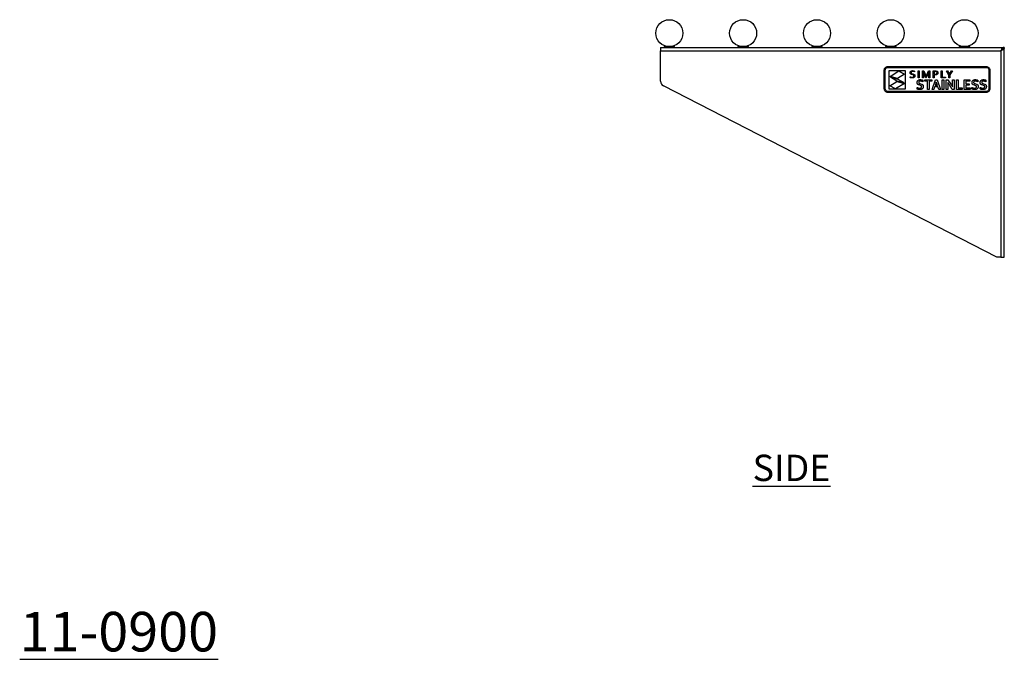
# Model space of a CAD drawing. Units: millimetres. Extents: x 447 to 2520, y -531 to 1164.
# Drawn here: x 1586 to 2520, y -531 to 76 of the extents above; entities that cross this region are included whole.
import ezdxf

# ---------------------------------------------------------------- set-up
doc = ezdxf.new("R2010")
doc.units = ezdxf.units.MM
doc.layers.add('01-6-0600-SHELF', color=7, linetype='Continuous')
doc.styles.add('Meassure', font='arial.ttf')

msp = doc.modelspace()

# ---------------------------------------------------------------- linework, layer by layer
at = {"color": 7, "linetype": 'Continuous', "lineweight": 25}
for p, q in [((2193.84, 49.49), (2518.54, 49.49)), ((2193.84, 49.49), (2193.84, 46.29)), ((2197.14, 50.49), (2197.14, 49.49)), ((2200.54, 50.49), (2197.14, 50.49)), ((2198.69, 50.86), (2198.69, 50.49)), ((2207.14, 50.49), (2203.74, 50.49)), ((2205.59, 50.49), (2205.59, 50.86)), ((2207.14, 49.49), (2207.14, 50.49)), ((2267.14, 50.49), (2267.14, 49.49)), ((2270.54, 50.49), (2267.14, 50.49)), ((2268.69, 50.86), (2268.69, 50.49)), ((2277.14, 50.49), (2273.74, 50.49)), ((2275.59, 50.49), (2275.59, 50.86)), ((2277.14, 49.49), (2277.14, 50.49)), ((2337.14, 50.49), (2337.14, 49.49)), ((2340.54, 50.49), (2337.14, 50.49)), ((2338.69, 50.86), (2338.69, 50.49)), ((2347.14, 50.49), (2343.74, 50.49)), ((2345.59, 50.49), (2345.59, 50.86)), ((2347.14, 49.49), (2347.14, 50.49)), ((2407.14, 50.49), (2407.14, 49.49)), ((2410.54, 50.49), (2407.14, 50.49)), ((2408.69, 50.86), (2408.69, 50.49)), ((2417.14, 50.49), (2413.74, 50.49)), ((2415.59, 50.49), (2415.59, 50.86)), ((2417.14, 49.49), (2417.14, 50.49)), ((2477.14, 50.49), (2477.14, 49.49)), ((2480.54, 50.49), (2477.14, 50.49)), ((2478.69, 50.86), (2478.69, 50.49)), ((2487.14, 50.49), (2483.74, 50.49)), ((2485.59, 50.49), (2485.59, 50.86)), ((2487.14, 49.49), (2487.14, 50.49)), ((2518.54, 49.49), (2518.54, 48.95)), ((2519.84, 49.49), (2518.64, 49.49)), ((2519.84, -149.31), (2519.84, 49.49)), ((2193.84, 17.54), (2193.84, 46.29)), ((2193.84, 46.29), (2516.64, 46.29)), ((2516.64, 46.29), (2516.64, -149.31)), ((2406.05, 28.28), (2406.11, 28.95)), ((2406.05, 10.27), (2406.05, 28.28)), ((2406.11, 28.95), (2406.31, 29.57)), ((2406.31, 29.57), (2406.61, 30.13)), ((2406.61, 30.13), (2407.02, 30.62)), ((2406.98, 28.28), (2407.03, 28.76)), ((2406.98, 10.27), (2406.98, 28.28)), ((2407.02, 30.62), (2407.51, 31.03)), ((2407.03, 28.76), (2407.17, 29.2)), ((2407.17, 29.2), (2407.39, 29.61)), ((2407.39, 29.61), (2407.68, 29.96)), ((2407.51, 31.03), (2408.07, 31.33)), ((2407.68, 29.96), (2408.03, 30.25)), ((2408.03, 30.25), (2408.44, 30.47)), ((2408.07, 31.33), (2408.69, 31.53)), ((2408.44, 30.47), (2408.88, 30.61)), ((2408.69, 31.53), (2409.36, 31.59)), ((2408.88, 30.61), (2409.36, 30.66)), ((2409.36, 31.59), (2502.73, 31.59)), ((2409.36, 30.66), (2502.73, 30.66)), ((2502.73, 31.59), (2503.4, 31.53)), ((2502.73, 30.66), (2503.21, 30.61)), ((2503.21, 30.61), (2503.66, 30.47)), ((2503.4, 31.53), (2504.02, 31.33)), ((2503.66, 30.47), (2504.06, 30.25)), ((2504.02, 31.33), (2504.58, 31.03)), ((2504.06, 30.25), (2504.41, 29.96)), ((2504.41, 29.96), (2504.7, 29.61)), ((2504.58, 31.03), (2505.07, 30.62)), ((2504.7, 29.61), (2504.92, 29.2)), ((2504.92, 29.2), (2505.06, 28.76)), ((2505.06, 28.76), (2505.11, 28.28)), ((2505.07, 30.62), (2505.48, 30.13)), ((2505.11, 28.28), (2505.11, 10.27)), ((2505.48, 30.13), (2505.78, 29.57)), ((2505.78, 29.57), (2505.98, 28.95)), ((2505.98, 28.95), (2506.05, 28.28)), ((2506.05, 28.28), (2506.05, 10.27)), ((2410.55, 9.97), (2410.55, 27.75)), ((2410.55, 27.75), (2425.68, 27.75)), ((2411.51, 22.12), (2419.92, 27.32)), ((2418.63, 20.1), (2411.51, 22.12)), ((2417.91, 17.64), (2412, 21.41)), ((2412, 21.41), (2418.71, 19.63)), ((2425.28, 24.34), (2418.63, 20.1)), ((2418.71, 19.63), (2424.63, 16.25)), ((2419.92, 27.32), (2425.28, 24.34)), ((2425.68, 27.75), (2425.68, 9.97)), ((2430.59, 21.08), (2430.59, 21.82)), ((2430.59, 21.82), (2431, 21.66)), ((2430.91, 20.94), (2430.59, 21.08)), ((2430.6, 25.67), (2430.61, 25.92)), ((2430.61, 25.44), (2430.6, 25.67)), ((2430.61, 25.92), (2430.64, 26.14)), ((2430.64, 25.23), (2430.61, 25.44)), ((2430.64, 26.14), (2430.7, 26.35)), ((2430.7, 25.04), (2430.64, 25.23)), ((2430.7, 26.35), (2430.78, 26.55)), ((2430.78, 24.87), (2430.7, 25.04)), ((2430.78, 26.55), (2430.89, 26.72)), ((2430.87, 24.72), (2430.78, 24.87)), ((2430.98, 24.58), (2430.87, 24.72)), ((2430.89, 26.72), (2431.01, 26.88)), ((2431.36, 20.82), (2430.91, 20.94)), ((2431.11, 24.46), (2430.98, 24.58)), ((2431, 21.66), (2431.47, 21.54)), ((2431.01, 26.88), (2431.14, 27.02)), ((2431.25, 24.35), (2431.11, 24.46)), ((2431.14, 27.02), (2431.29, 27.15)), ((2431.92, 24.04), (2431.25, 24.35)), ((2431.29, 27.15), (2431.46, 27.26)), ((2431.88, 20.73), (2431.36, 20.82)), ((2431.46, 27.26), (2431.64, 27.36)), ((2431.55, 26.21), (2431.46, 25.73)), ((2431.46, 25.73), (2431.47, 25.59)), ((2431.47, 25.59), (2431.49, 25.46)), ((2431.47, 21.54), (2431.95, 21.45)), ((2431.49, 25.46), (2431.53, 25.35)), ((2431.53, 25.35), (2431.58, 25.25)), ((2431.83, 26.58), (2431.55, 26.21)), ((2431.58, 25.25), (2431.9, 24.93)), ((2431.64, 27.36), (2431.83, 27.44)), ((2431.83, 27.44), (2432.03, 27.51)), ((2432.3, 26.81), (2431.83, 26.58)), ((2432.42, 20.7), (2431.88, 20.73)), ((2431.9, 24.93), (2432.37, 24.72)), ((2432.68, 23.84), (2431.92, 24.04)), ((2431.95, 21.45), (2432.42, 21.42)), ((2432.03, 27.51), (2432.24, 27.56)), ((2432.24, 27.56), (2432.46, 27.59)), ((2432.96, 26.9), (2432.3, 26.81)), ((2432.37, 24.72), (2432.93, 24.57)), ((2432.42, 21.42), (2433.09, 21.48)), ((2432.69, 20.71), (2432.42, 20.7)), ((2432.46, 27.59), (2432.69, 27.61)), ((2433.24, 23.69), (2432.68, 23.84)), ((2432.69, 27.61), (2432.92, 27.62)), ((2432.96, 20.73), (2432.69, 20.71)), ((2432.92, 27.62), (2433.92, 27.52)), ((2432.93, 24.57), (2433.7, 24.36)), ((2433.91, 26.78), (2432.96, 26.9)), ((2433.22, 20.77), (2432.96, 20.73)), ((2433.09, 21.48), (2433.65, 21.68)), ((2433.46, 20.82), (2433.22, 20.77)), ((2433.72, 23.48), (2433.24, 23.69)), ((2433.69, 20.88), (2433.46, 20.82)), ((2433.65, 21.68), (2433.76, 21.76)), ((2433.91, 20.97), (2433.69, 20.88)), ((2433.7, 24.36), (2434.37, 24.05)), ((2434.05, 23.16), (2433.72, 23.48)), ((2433.76, 21.76), (2433.86, 21.85)), ((2433.86, 21.85), (2433.95, 21.95)), ((2434.77, 26.5), (2433.91, 26.78)), ((2434.1, 21.06), (2433.91, 20.97)), ((2433.92, 27.52), (2434.77, 27.25)), ((2433.95, 21.95), (2434.03, 22.06)), ((2434.03, 22.06), (2434.09, 22.19)), ((2434.1, 23.06), (2434.05, 23.16)), ((2434.09, 22.19), (2434.13, 22.34)), ((2434.14, 22.94), (2434.1, 23.06)), ((2434.29, 21.18), (2434.1, 21.06)), ((2434.13, 22.34), (2434.16, 22.5)), ((2434.16, 22.81), (2434.14, 22.94)), ((2434.17, 22.67), (2434.16, 22.81)), ((2434.16, 22.5), (2434.17, 22.67)), ((2434.45, 21.31), (2434.29, 21.18)), ((2434.37, 24.05), (2434.51, 23.94)), ((2434.6, 21.45), (2434.45, 21.31)), ((2434.51, 23.94), (2434.64, 23.82)), ((2434.73, 21.61), (2434.6, 21.45)), ((2434.64, 23.82), (2434.75, 23.68)), ((2434.84, 21.79), (2434.73, 21.61)), ((2434.75, 23.68), (2434.85, 23.52)), ((2434.77, 27.25), (2434.77, 26.5)), ((2434.92, 21.99), (2434.84, 21.79)), ((2434.85, 23.52), (2434.93, 23.35)), ((2434.98, 22.21), (2434.92, 21.99)), ((2434.93, 23.35), (2434.99, 23.15)), ((2435.02, 22.44), (2434.98, 22.21)), ((2434.99, 23.15), (2435.02, 22.93)), ((2435.02, 22.93), (2435.03, 22.69)), ((2435.03, 22.69), (2435.02, 22.44)), ((2438.13, 20.82), (2438.13, 27.49)), ((2438.13, 27.49), (2438.95, 27.49)), ((2438.95, 20.82), (2438.13, 20.82)), ((2438.22, 18.55), (2438.45, 18.69)), ((2438.45, 18.69), (2438.69, 18.81)), ((2438.69, 18.81), (2438.95, 18.9)), ((2438.95, 27.49), (2438.95, 20.82)), ((2438.95, 18.9), (2439.22, 18.98)), ((2439.22, 18.98), (2439.52, 19.03)), ((2439.52, 19.03), (2439.82, 19.07)), ((2439.82, 19.07), (2440.15, 19.08)), ((2440.15, 19.08), (2440.48, 19.07)), ((2440.48, 19.07), (2440.82, 19.04)), ((2440.82, 19.04), (2441.15, 19)), ((2441.15, 19), (2441.49, 18.94)), ((2441.49, 18.94), (2441.81, 18.86)), ((2441.81, 18.86), (2442.12, 18.77)), ((2442.12, 18.77), (2442.39, 18.68)), ((2442.31, 20.82), (2442.31, 27.49)), ((2442.31, 27.49), (2443.49, 27.49)), ((2443.13, 20.82), (2442.31, 20.82)), ((2442.39, 18.68), (2442.65, 18.57)), ((2443.06, 26.59), (2443.13, 24.05)), ((2443.1, 26.59), (2443.06, 26.59)), ((2443.8, 24.8), (2443.1, 26.59)), ((2443.13, 24.05), (2443.13, 20.82)), ((2443.49, 27.49), (2445.07, 23.72)), ((2445.5, 20.82), (2443.8, 24.8)), ((2444.33, 17.51), (2444.33, 18.9)), ((2444.33, 18.9), (2451.25, 18.9)), ((2445.07, 23.72), (2445.67, 22.16)), ((2445.87, 20.82), (2445.5, 20.82)), ((2445.67, 22.16), (2445.7, 22.16)), ((2445.7, 22.16), (2446.29, 23.72)), ((2447.56, 24.8), (2445.87, 20.82)), ((2446.29, 23.72), (2447.88, 27.49)), ((2448.27, 26.59), (2447.56, 24.8)), ((2447.88, 27.49), (2449.06, 27.49)), ((2448.24, 24.05), (2448.31, 26.59)), ((2448.24, 20.82), (2448.24, 24.05)), ((2449.06, 20.82), (2448.24, 20.82)), ((2448.31, 26.59), (2448.27, 26.59)), ((2449.06, 27.49), (2449.06, 20.82)), ((2451.25, 18.9), (2451.25, 17.51)), ((2451.32, 9.85), (2454.63, 18.9)), ((2452.41, 20.82), (2452.41, 27.49)), ((2452.41, 27.49), (2454.28, 27.49)), ((2453.24, 20.82), (2452.41, 20.82)), ((2454.19, 26.75), (2453.24, 26.75)), ((2453.24, 26.75), (2453.24, 24.3)), ((2453.24, 24.3), (2453.58, 24.27)), ((2453.93, 23.53), (2453.24, 23.56)), ((2453.24, 23.56), (2453.24, 20.82)), ((2453.58, 24.27), (2453.93, 24.26)), ((2453.93, 24.26), (2454.91, 24.35)), ((2454.28, 23.54), (2453.93, 23.53)), ((2454.84, 26.72), (2454.19, 26.75)), ((2454.28, 27.49), (2455.05, 27.44)), ((2454.6, 23.56), (2454.28, 23.54)), ((2454.9, 23.6), (2454.6, 23.56)), ((2454.63, 18.9), (2456.02, 18.9)), ((2455.34, 26.61), (2454.84, 26.72)), ((2455.19, 23.66), (2454.9, 23.6)), ((2454.91, 24.35), (2455.1, 24.4)), ((2455.05, 27.44), (2455.7, 27.28)), ((2455.1, 24.4), (2455.28, 24.46)), ((2455.46, 23.73), (2455.19, 23.66)), ((2455.28, 24.46), (2455.43, 24.53)), ((2455.5, 26.54), (2455.34, 26.61)), ((2455.43, 24.53), (2455.57, 24.61)), ((2455.7, 23.82), (2455.46, 23.73)), ((2455.64, 26.45), (2455.5, 26.54)), ((2455.57, 24.61), (2455.69, 24.7)), ((2455.77, 26.35), (2455.64, 26.45)), ((2455.69, 24.7), (2455.79, 24.8)), ((2455.7, 27.28), (2455.84, 27.23)), ((2455.93, 23.93), (2455.7, 23.82)), ((2455.87, 26.23), (2455.77, 26.35)), ((2455.79, 24.8), (2455.88, 24.91)), ((2455.84, 27.23), (2455.98, 27.16)), ((2455.95, 26.1), (2455.87, 26.23)), ((2455.88, 24.91), (2455.94, 25.03)), ((2456.13, 24.05), (2455.93, 23.93)), ((2455.94, 25.03), (2455.99, 25.16)), ((2456.01, 25.95), (2455.95, 26.1)), ((2455.98, 27.16), (2456.11, 27.09)), ((2455.99, 25.16), (2456.03, 25.3)), ((2456.05, 25.78), (2456.01, 25.95)), ((2456.02, 18.9), (2459.33, 9.85)), ((2456.03, 25.3), (2456.05, 25.44)), ((2456.06, 25.59), (2456.05, 25.78)), ((2456.05, 25.44), (2456.06, 25.59)), ((2456.11, 27.09), (2456.23, 27.02)), ((2456.31, 24.19), (2456.13, 24.05)), ((2456.23, 27.02), (2456.34, 26.93)), ((2456.47, 24.34), (2456.31, 24.19)), ((2456.34, 26.93), (2456.44, 26.84)), ((2456.44, 26.84), (2456.53, 26.75)), ((2456.61, 24.51), (2456.47, 24.34)), ((2456.53, 26.75), (2456.61, 26.64)), ((2456.61, 26.64), (2456.69, 26.53)), ((2456.72, 24.7), (2456.61, 24.51)), ((2456.69, 26.53), (2456.75, 26.42)), ((2456.81, 24.9), (2456.72, 24.7)), ((2456.75, 26.42), (2456.8, 26.29)), ((2456.8, 26.29), (2456.85, 26.17)), ((2456.87, 25.11), (2456.81, 24.9)), ((2456.85, 26.17), (2456.88, 26.03)), ((2456.91, 25.35), (2456.87, 25.11)), ((2456.88, 26.03), (2456.9, 25.89)), ((2456.9, 25.89), (2456.92, 25.75)), ((2456.92, 25.59), (2456.91, 25.35)), ((2456.92, 25.75), (2456.92, 25.59)), ((2459.93, 20.82), (2459.93, 27.49)), ((2459.93, 27.49), (2460.76, 27.49)), ((2464.04, 20.82), (2459.93, 20.82)), ((2460.76, 27.49), (2460.76, 21.56)), ((2460.76, 21.56), (2464.04, 21.56)), ((2460.91, 9.85), (2460.91, 18.9)), ((2460.91, 18.9), (2462.44, 18.9)), ((2462.44, 18.9), (2462.44, 9.85)), ((2464.04, 21.56), (2464.04, 20.82)), ((2464.83, 9.85), (2464.83, 18.9)), ((2464.83, 18.9), (2466.43, 18.9)), ((2467.37, 23.5), (2464.92, 27.49)), ((2464.92, 27.49), (2465.82, 27.49)), ((2465.82, 27.49), (2467.77, 24.25)), ((2466.43, 18.9), (2469.18, 14.69)), ((2467.37, 20.82), (2467.37, 23.5)), ((2468.2, 20.82), (2467.37, 20.82)), ((2467.77, 24.25), (2467.8, 24.25)), ((2467.8, 24.25), (2469.75, 27.49)), ((2470.64, 27.49), (2468.2, 23.5)), ((2468.2, 23.5), (2468.2, 20.82)), ((2469.75, 27.49), (2470.64, 27.49)), ((2470.6, 14.8), (2470.6, 18.9)), ((2470.6, 18.9), (2472.13, 18.9)), ((2472.13, 18.9), (2472.13, 9.85)), ((2474.51, 9.85), (2474.51, 18.9)), ((2474.51, 18.9), (2476.04, 18.9)), ((2476.04, 18.9), (2476.04, 11.23)), ((2481.77, 9.85), (2481.77, 18.9)), ((2481.77, 18.9), (2487.18, 18.9)), ((2487.18, 18.9), (2487.18, 17.51)), ((2490.26, 18.55), (2490.49, 18.69)), ((2490.49, 18.69), (2490.73, 18.81)), ((2490.73, 18.81), (2490.99, 18.9)), ((2490.99, 18.9), (2491.26, 18.98)), ((2491.26, 18.98), (2491.55, 19.03)), ((2491.55, 19.03), (2491.86, 19.07)), ((2491.86, 19.07), (2492.19, 19.08)), ((2492.19, 19.08), (2492.52, 19.07)), ((2492.52, 19.07), (2492.86, 19.04)), ((2492.86, 19.04), (2493.19, 19)), ((2493.19, 19), (2493.53, 18.94)), ((2493.53, 18.94), (2493.85, 18.86)), ((2493.85, 18.86), (2494.15, 18.77)), ((2494.15, 18.77), (2494.43, 18.68)), ((2494.43, 18.68), (2494.69, 18.57)), ((2498.02, 18.55), (2498.25, 18.69)), ((2498.25, 18.69), (2498.49, 18.81)), ((2498.49, 18.81), (2498.75, 18.9)), ((2498.75, 18.9), (2499.02, 18.98)), ((2499.02, 18.98), (2499.32, 19.03)), ((2499.32, 19.03), (2499.62, 19.07)), ((2499.62, 19.07), (2499.95, 19.08)), ((2499.95, 19.08), (2500.28, 19.07)), ((2500.28, 19.07), (2500.62, 19.04)), ((2500.62, 19.04), (2500.95, 19)), ((2500.95, 19), (2501.29, 18.94)), ((2501.29, 18.94), (2501.61, 18.86)), ((2501.61, 18.86), (2501.92, 18.77)), ((2501.92, 18.77), (2502.19, 18.68)), ((2502.19, 18.68), (2502.45, 18.57)), ((2512.84, -149.31), (2196.56, 13.09)), ((2406.11, 9.6), (2406.05, 10.27)), ((2406.31, 8.98), (2406.11, 9.6)), ((2407.03, 9.79), (2406.98, 10.27)), ((2407.17, 9.35), (2407.03, 9.79)), ((2407.39, 8.95), (2407.17, 9.35)), ((2425.68, 9.97), (2410.55, 9.97)), ((2411.32, 13.2), (2417.76, 17.3)), ((2416.69, 10.22), (2411.32, 13.2)), ((2425.1, 15.42), (2416.69, 10.22)), ((2417.76, 17.3), (2425.1, 15.42)), ((2424.63, 16.25), (2417.91, 17.64)), ((2437.11, 10.23), (2437.11, 11.63)), ((2437.11, 11.63), (2437.42, 11.5)), ((2437.34, 10.11), (2437.11, 10.23)), ((2437.16, 16.25), (2437.17, 16.6)), ((2437.17, 15.94), (2437.16, 16.25)), ((2437.17, 16.6), (2437.22, 16.93)), ((2437.21, 15.66), (2437.17, 15.94)), ((2437.27, 15.4), (2437.21, 15.66)), ((2437.22, 16.93), (2437.29, 17.23)), ((2437.36, 15.17), (2437.27, 15.4)), ((2437.29, 17.23), (2437.39, 17.5)), ((2437.6, 10), (2437.34, 10.11)), ((2437.47, 14.96), (2437.36, 15.17)), ((2437.39, 17.5), (2437.51, 17.76)), ((2437.42, 11.5), (2437.72, 11.38)), ((2437.59, 14.78), (2437.47, 14.96)), ((2437.51, 17.76), (2437.66, 17.99)), ((2437.73, 14.61), (2437.59, 14.78)), ((2437.89, 9.9), (2437.6, 10)), ((2437.66, 17.99), (2437.83, 18.2)), ((2437.72, 11.38), (2438.02, 11.29)), ((2437.89, 14.46), (2437.73, 14.61)), ((2437.83, 18.2), (2438.02, 18.38)), ((2438.07, 14.32), (2437.89, 14.46)), ((2438.2, 9.82), (2437.89, 9.9)), ((2438.02, 18.38), (2438.22, 18.55)), ((2438.02, 11.29), (2438.31, 11.21)), ((2438.25, 14.21), (2438.07, 14.32)), ((2438.53, 9.76), (2438.2, 9.82)), ((2438.45, 14.1), (2438.25, 14.21)), ((2438.31, 11.21), (2438.61, 11.15)), ((2438.67, 14.02), (2438.45, 14.1)), ((2438.87, 9.72), (2438.53, 9.76)), ((2438.61, 11.15), (2438.91, 11.11)), ((2439.6, 13.74), (2438.67, 14.02)), ((2438.72, 16.63), (2438.71, 16.49)), ((2438.71, 16.49), (2438.72, 16.32)), ((2438.74, 16.76), (2438.72, 16.63)), ((2438.72, 16.32), (2438.75, 16.17)), ((2438.77, 16.89), (2438.74, 16.76)), ((2438.75, 16.17), (2438.79, 16.03)), ((2438.82, 17.01), (2438.77, 16.89)), ((2438.79, 16.03), (2438.85, 15.91)), ((2438.87, 17.11), (2438.82, 17.01)), ((2438.85, 15.91), (2438.92, 15.81)), ((2438.94, 17.21), (2438.87, 17.11)), ((2439.2, 9.69), (2438.87, 9.72)), ((2438.91, 11.11), (2439.21, 11.09)), ((2438.92, 15.81), (2439.01, 15.71)), ((2439.03, 17.3), (2438.94, 17.21)), ((2439.01, 15.71), (2439.1, 15.62)), ((2439.12, 17.38), (2439.03, 17.3)), ((2439.1, 15.62), (2439.21, 15.55)), ((2439.23, 17.45), (2439.12, 17.38)), ((2439.54, 9.68), (2439.2, 9.69)), ((2439.21, 15.55), (2439.74, 15.31)), ((2439.21, 11.09), (2439.52, 11.08)), ((2439.35, 17.51), (2439.23, 17.45)), ((2439.48, 17.56), (2439.35, 17.51)), ((2439.62, 17.6), (2439.48, 17.56)), ((2439.52, 11.08), (2440.23, 11.14)), ((2439.92, 9.69), (2439.54, 9.68)), ((2440.29, 13.58), (2439.6, 13.74)), ((2439.77, 17.64), (2439.62, 17.6)), ((2439.74, 15.31), (2440.37, 15.15)), ((2439.93, 17.66), (2439.77, 17.64)), ((2440.29, 9.72), (2439.92, 9.69)), ((2440.1, 17.67), (2439.93, 17.66)), ((2440.29, 17.68), (2440.1, 17.67)), ((2440.23, 11.14), (2440.86, 11.36)), ((2440.55, 17.67), (2440.29, 17.68)), ((2440.89, 13.35), (2440.29, 13.58)), ((2440.64, 9.77), (2440.29, 9.72)), ((2440.37, 15.15), (2441.38, 14.87)), ((2440.83, 17.65), (2440.55, 17.67)), ((2440.97, 9.85), (2440.64, 9.77)), ((2441.11, 17.61), (2440.83, 17.65)), ((2440.86, 11.36), (2440.99, 11.45)), ((2441.02, 13.28), (2440.89, 13.35)), ((2441.29, 9.94), (2440.97, 9.85)), ((2440.99, 11.45), (2441.11, 11.55)), ((2441.13, 13.2), (2441.02, 13.28)), ((2441.4, 17.55), (2441.11, 17.61)), ((2441.11, 11.55), (2441.21, 11.66)), ((2441.23, 13.11), (2441.13, 13.2)), ((2441.21, 11.66), (2441.3, 11.79)), ((2441.32, 13.01), (2441.23, 13.11)), ((2441.58, 10.06), (2441.29, 9.94)), ((2441.3, 11.79), (2441.38, 11.93)), ((2441.39, 12.89), (2441.32, 13.01)), ((2441.38, 14.87), (2441.62, 14.78)), ((2441.38, 11.93), (2441.43, 12.09)), ((2441.43, 12.76), (2441.39, 12.89)), ((2441.71, 17.48), (2441.4, 17.55)), ((2441.46, 12.61), (2441.43, 12.76)), ((2441.43, 12.09), (2441.46, 12.26)), ((2441.47, 12.45), (2441.46, 12.61)), ((2441.46, 12.26), (2441.47, 12.45)), ((2441.84, 10.2), (2441.58, 10.06)), ((2441.62, 14.78), (2441.84, 14.68)), ((2442.01, 17.39), (2441.71, 17.48)), ((2441.84, 14.68), (2442.04, 14.56)), ((2442.09, 10.36), (2441.84, 10.2)), ((2442.33, 17.28), (2442.01, 17.39)), ((2442.04, 14.56), (2442.24, 14.43)), ((2442.3, 10.55), (2442.09, 10.36)), ((2442.24, 14.43), (2442.41, 14.27)), ((2442.49, 10.76), (2442.3, 10.55)), ((2442.65, 17.15), (2442.33, 17.28)), ((2442.41, 14.27), (2442.57, 14.1)), ((2442.66, 10.99), (2442.49, 10.76)), ((2442.57, 14.1), (2442.71, 13.9)), ((2442.65, 18.57), (2442.65, 17.15)), ((2442.79, 11.25), (2442.66, 10.99)), ((2442.71, 13.9), (2442.83, 13.69)), ((2442.9, 11.53), (2442.79, 11.25)), ((2442.83, 13.69), (2442.92, 13.44)), ((2442.98, 11.83), (2442.9, 11.53)), ((2442.92, 13.44), (2442.99, 13.16)), ((2443.03, 12.16), (2442.98, 11.83)), ((2442.99, 13.16), (2443.03, 12.86)), ((2443.03, 12.86), (2443.04, 12.52)), ((2443.04, 12.52), (2443.03, 12.16)), ((2447.03, 17.51), (2444.33, 17.51)), ((2447.03, 9.85), (2447.03, 17.51)), ((2448.56, 9.85), (2447.03, 9.85)), ((2451.25, 17.51), (2448.56, 17.51)), ((2448.56, 17.51), (2448.56, 9.85)), ((2452.94, 9.85), (2451.32, 9.85)), ((2453.75, 12.15), (2452.94, 9.85)), ((2456.91, 12.15), (2453.75, 12.15)), ((2454.53, 14.35), (2454.24, 13.53)), ((2454.24, 13.53), (2456.42, 13.53)), ((2455.32, 16.72), (2454.53, 14.35)), ((2455.34, 16.72), (2455.32, 16.72)), ((2456.14, 14.35), (2455.34, 16.72)), ((2456.42, 13.53), (2456.14, 14.35)), ((2457.72, 9.85), (2456.91, 12.15)), ((2459.33, 9.85), (2457.72, 9.85)), ((2462.44, 9.85), (2460.91, 9.85)), ((2466.36, 9.85), (2464.83, 9.85)), ((2466.32, 16.52), (2466.29, 16.52)), ((2466.29, 16.52), (2466.36, 13.95)), ((2466.7, 15.83), (2466.32, 16.52)), ((2466.36, 13.95), (2466.36, 9.85)), ((2467.08, 15.18), (2466.7, 15.83)), ((2467.44, 14.58), (2467.08, 15.18)), ((2467.81, 14.01), (2467.44, 14.58)), ((2470.53, 9.85), (2467.81, 14.01)), ((2469.18, 14.69), (2469.6, 14.02)), ((2469.6, 14.02), (2469.99, 13.38)), ((2469.99, 13.38), (2470.33, 12.78)), ((2470.33, 12.78), (2470.64, 12.23)), ((2472.13, 9.85), (2470.53, 9.85)), ((2470.67, 12.23), (2470.6, 14.8)), ((2470.64, 12.23), (2470.67, 12.23)), ((2479.94, 9.85), (2474.51, 9.85)), ((2476.04, 11.23), (2479.94, 11.23)), ((2479.94, 11.23), (2479.94, 9.85)), ((2487.4, 9.85), (2481.77, 9.85)), ((2487.18, 17.51), (2483.3, 17.51)), ((2483.3, 17.51), (2483.3, 15.17)), ((2483.3, 15.17), (2486.63, 15.17)), ((2486.63, 13.78), (2483.3, 13.78)), ((2483.3, 13.78), (2483.3, 11.23)), ((2483.3, 11.23), (2487.4, 11.23)), ((2486.63, 15.17), (2486.63, 13.78)), ((2487.4, 11.23), (2487.4, 9.85)), ((2489.15, 10.23), (2489.15, 11.63)), ((2489.15, 11.63), (2489.45, 11.5)), ((2489.38, 10.11), (2489.15, 10.23)), ((2489.19, 16.25), (2489.21, 16.6)), ((2489.21, 15.94), (2489.19, 16.25)), ((2489.21, 16.6), (2489.25, 16.93)), ((2489.24, 15.66), (2489.21, 15.94)), ((2489.31, 15.4), (2489.24, 15.66)), ((2489.25, 16.93), (2489.33, 17.23)), ((2489.39, 15.17), (2489.31, 15.4)), ((2489.33, 17.23), (2489.43, 17.5)), ((2489.64, 10), (2489.38, 10.11)), ((2489.5, 14.96), (2489.39, 15.17)), ((2489.43, 17.5), (2489.55, 17.76)), ((2489.45, 11.5), (2489.76, 11.38)), ((2489.63, 14.78), (2489.5, 14.96)), ((2489.55, 17.76), (2489.7, 17.99)), ((2489.77, 14.61), (2489.63, 14.78)), ((2489.92, 9.9), (2489.64, 10)), ((2489.7, 17.99), (2489.87, 18.2)), ((2489.76, 11.38), (2490.06, 11.29)), ((2489.93, 14.46), (2489.77, 14.61)), ((2489.87, 18.2), (2490.05, 18.38)), ((2490.24, 9.82), (2489.92, 9.9)), ((2490.1, 14.32), (2489.93, 14.46)), ((2490.05, 18.38), (2490.26, 18.55)), ((2490.06, 11.29), (2490.35, 11.21)), ((2490.29, 14.21), (2490.1, 14.32)), ((2490.57, 9.76), (2490.24, 9.82)), ((2490.49, 14.1), (2490.29, 14.21)), ((2490.35, 11.21), (2490.65, 11.15)), ((2490.71, 14.02), (2490.49, 14.1)), ((2490.9, 9.72), (2490.57, 9.76)), ((2490.65, 11.15), (2490.95, 11.11)), ((2491.63, 13.74), (2490.71, 14.02)), ((2490.76, 16.63), (2490.75, 16.49)), ((2490.75, 16.49), (2490.76, 16.32)), ((2490.78, 16.76), (2490.76, 16.63)), ((2490.76, 16.32), (2490.79, 16.17)), ((2490.81, 16.89), (2490.78, 16.76)), ((2490.79, 16.17), (2490.83, 16.03)), ((2490.85, 17.01), (2490.81, 16.89)), ((2490.83, 16.03), (2490.89, 15.91)), ((2490.91, 17.11), (2490.85, 17.01)), ((2490.89, 15.91), (2490.96, 15.81)), ((2491.24, 9.69), (2490.9, 9.72)), ((2490.98, 17.21), (2490.91, 17.11)), ((2490.95, 11.11), (2491.25, 11.09)), ((2490.96, 15.81), (2491.04, 15.71)), ((2491.07, 17.3), (2490.98, 17.21)), ((2491.04, 15.71), (2491.14, 15.62)), ((2491.16, 17.38), (2491.07, 17.3)), ((2491.14, 15.62), (2491.25, 15.55)), ((2491.27, 17.45), (2491.16, 17.38)), ((2491.58, 9.68), (2491.24, 9.69)), ((2491.25, 15.55), (2491.78, 15.31)), ((2491.25, 11.09), (2491.56, 11.08)), ((2491.39, 17.51), (2491.27, 17.45)), ((2491.52, 17.56), (2491.39, 17.51)), ((2491.66, 17.6), (2491.52, 17.56)), ((2491.56, 11.08), (2492.27, 11.14)), ((2491.96, 9.69), (2491.58, 9.68)), ((2492.33, 13.58), (2491.63, 13.74)), ((2491.81, 17.64), (2491.66, 17.6)), ((2491.78, 15.31), (2492.41, 15.15)), ((2491.97, 17.66), (2491.81, 17.64)), ((2492.33, 9.72), (2491.96, 9.69)), ((2492.14, 17.67), (2491.97, 17.66)), ((2492.32, 17.68), (2492.14, 17.67)), ((2492.27, 11.14), (2492.9, 11.36)), ((2492.59, 17.67), (2492.32, 17.68)), ((2492.93, 13.35), (2492.33, 13.58)), ((2492.68, 9.77), (2492.33, 9.72)), ((2492.41, 15.15), (2493.42, 14.87)), ((2492.86, 17.65), (2492.59, 17.67)), ((2493.01, 9.85), (2492.68, 9.77)), ((2493.15, 17.61), (2492.86, 17.65)), ((2492.9, 11.36), (2493.03, 11.45)), ((2493.06, 13.28), (2492.93, 13.35)), ((2493.33, 9.94), (2493.01, 9.85)), ((2493.03, 11.45), (2493.15, 11.55)), ((2493.17, 13.2), (2493.06, 13.28)), ((2493.44, 17.55), (2493.15, 17.61)), ((2493.15, 11.55), (2493.25, 11.66)), ((2493.27, 13.11), (2493.17, 13.2)), ((2493.25, 11.66), (2493.34, 11.79)), ((2493.35, 13.01), (2493.27, 13.11)), ((2493.62, 10.06), (2493.33, 9.94)), ((2493.34, 11.79), (2493.42, 11.93)), ((2493.42, 12.89), (2493.35, 13.01)), ((2493.42, 14.87), (2493.65, 14.78)), ((2493.47, 12.76), (2493.42, 12.89)), ((2493.42, 11.93), (2493.47, 12.09)), ((2493.74, 17.48), (2493.44, 17.55)), ((2493.5, 12.61), (2493.47, 12.76)), ((2493.47, 12.09), (2493.5, 12.26)), ((2493.51, 12.45), (2493.5, 12.61)), ((2493.5, 12.26), (2493.51, 12.45)), ((2493.88, 10.2), (2493.62, 10.06)), ((2493.65, 14.78), (2493.87, 14.68)), ((2494.05, 17.39), (2493.74, 17.48)), ((2493.87, 14.68), (2494.08, 14.56)), ((2494.12, 10.36), (2493.88, 10.2)), ((2494.37, 17.28), (2494.05, 17.39)), ((2494.08, 14.56), (2494.27, 14.43)), ((2494.34, 10.55), (2494.12, 10.36)), ((2494.27, 14.43), (2494.45, 14.27)), ((2494.53, 10.76), (2494.34, 10.55)), ((2494.69, 17.15), (2494.37, 17.28)), ((2494.45, 14.27), (2494.61, 14.1)), ((2494.69, 10.99), (2494.53, 10.76)), ((2494.61, 14.1), (2494.74, 13.9)), ((2494.69, 18.57), (2494.69, 17.15)), ((2494.83, 11.25), (2494.69, 10.99)), ((2494.74, 13.9), (2494.86, 13.69)), ((2494.94, 11.53), (2494.83, 11.25)), ((2494.86, 13.69), (2494.96, 13.44)), ((2495.02, 11.83), (2494.94, 11.53)), ((2494.96, 13.44), (2495.03, 13.16)), ((2495.06, 12.16), (2495.02, 11.83)), ((2495.03, 13.16), (2495.07, 12.86)), ((2495.08, 12.52), (2495.06, 12.16)), ((2495.07, 12.86), (2495.08, 12.52)), ((2496.91, 10.23), (2496.91, 11.63)), ((2496.91, 11.63), (2497.22, 11.5)), ((2497.14, 10.11), (2496.91, 10.23)), ((2496.96, 16.25), (2496.97, 16.6)), ((2496.97, 15.94), (2496.96, 16.25)), ((2496.97, 16.6), (2497.02, 16.93)), ((2497.01, 15.66), (2496.97, 15.94)), ((2497.07, 15.4), (2497.01, 15.66)), ((2497.02, 16.93), (2497.09, 17.23)), ((2497.16, 15.17), (2497.07, 15.4)), ((2497.09, 17.23), (2497.19, 17.5)), ((2497.4, 10), (2497.14, 10.11)), ((2497.27, 14.96), (2497.16, 15.17)), ((2497.19, 17.5), (2497.32, 17.76)), ((2497.22, 11.5), (2497.52, 11.38)), ((2497.39, 14.78), (2497.27, 14.96)), ((2497.32, 17.76), (2497.46, 17.99)), ((2497.53, 14.61), (2497.39, 14.78)), ((2497.69, 9.9), (2497.4, 10)), ((2497.46, 17.99), (2497.63, 18.2)), ((2497.52, 11.38), (2497.82, 11.29)), ((2497.69, 14.46), (2497.53, 14.61)), ((2497.63, 18.2), (2497.82, 18.38)), ((2497.87, 14.32), (2497.69, 14.46)), ((2498, 9.82), (2497.69, 9.9)), ((2497.82, 18.38), (2498.02, 18.55)), ((2497.82, 11.29), (2498.11, 11.21)), ((2498.05, 14.21), (2497.87, 14.32)), ((2498.33, 9.76), (2498, 9.82)), ((2498.25, 14.1), (2498.05, 14.21)), ((2498.11, 11.21), (2498.41, 11.15)), ((2498.47, 14.02), (2498.25, 14.1)), ((2498.67, 9.72), (2498.33, 9.76)), ((2498.41, 11.15), (2498.71, 11.11)), ((2499.4, 13.74), (2498.47, 14.02)), ((2498.54, 16.76), (2498.52, 16.63)), ((2498.52, 16.63), (2498.52, 16.49)), ((2498.52, 16.49), (2498.52, 16.32)), ((2498.52, 16.32), (2498.55, 16.17)), ((2498.57, 16.89), (2498.54, 16.76)), ((2498.55, 16.17), (2498.59, 16.03)), ((2498.62, 17.01), (2498.57, 16.89)), ((2498.59, 16.03), (2498.65, 15.91)), ((2498.67, 17.11), (2498.62, 17.01)), ((2498.65, 15.91), (2498.72, 15.81)), ((2498.75, 17.21), (2498.67, 17.11)), ((2499, 9.69), (2498.67, 9.72)), ((2498.71, 11.11), (2499.01, 11.09)), ((2498.72, 15.81), (2498.81, 15.71)), ((2498.83, 17.3), (2498.75, 17.21)), ((2498.81, 15.71), (2498.9, 15.62)), ((2498.92, 17.38), (2498.83, 17.3)), ((2498.9, 15.62), (2499.01, 15.55)), ((2499.03, 17.45), (2498.92, 17.38)), ((2499.34, 9.68), (2499, 9.69)), ((2499.01, 15.55), (2499.54, 15.31)), ((2499.01, 11.09), (2499.32, 11.08)), ((2499.15, 17.51), (2499.03, 17.45)), ((2499.28, 17.56), (2499.15, 17.51)), ((2499.42, 17.6), (2499.28, 17.56)), ((2499.32, 11.08), (2500.03, 11.14)), ((2499.72, 9.69), (2499.34, 9.68)), ((2500.09, 13.58), (2499.4, 13.74)), ((2499.57, 17.64), (2499.42, 17.6)), ((2499.54, 15.31), (2500.17, 15.15)), ((2499.73, 17.66), (2499.57, 17.64)), ((2500.09, 9.72), (2499.72, 9.69)), ((2499.9, 17.67), (2499.73, 17.66)), ((2500.09, 17.68), (2499.9, 17.67)), ((2500.03, 11.14), (2500.66, 11.36)), ((2500.35, 17.67), (2500.09, 17.68)), ((2500.69, 13.35), (2500.09, 13.58)), ((2500.44, 9.77), (2500.09, 9.72)), ((2500.17, 15.15), (2501.18, 14.87)), ((2500.63, 17.65), (2500.35, 17.67)), ((2500.77, 9.85), (2500.44, 9.77)), ((2500.91, 17.61), (2500.63, 17.65)), ((2500.66, 11.36), (2500.79, 11.45)), ((2500.82, 13.28), (2500.69, 13.35)), ((2501.09, 9.94), (2500.77, 9.85)), ((2500.79, 11.45), (2500.91, 11.55)), ((2500.93, 13.2), (2500.82, 13.28)), ((2501.2, 17.55), (2500.91, 17.61)), ((2500.91, 11.55), (2501.01, 11.66)), ((2501.03, 13.11), (2500.93, 13.2)), ((2501.01, 11.66), (2501.1, 11.79)), ((2501.12, 13.01), (2501.03, 13.11)), ((2501.38, 10.06), (2501.09, 9.94)), ((2501.1, 11.79), (2501.18, 11.93)), ((2501.19, 12.89), (2501.12, 13.01)), ((2501.18, 14.87), (2501.42, 14.78)), ((2501.18, 11.93), (2501.23, 12.09)), ((2501.23, 12.76), (2501.19, 12.89)), ((2501.51, 17.48), (2501.2, 17.55)), ((2501.26, 12.61), (2501.23, 12.76)), ((2501.23, 12.09), (2501.26, 12.26)), ((2501.27, 12.45), (2501.26, 12.61)), ((2501.26, 12.26), (2501.27, 12.45)), ((2501.64, 10.2), (2501.38, 10.06)), ((2501.42, 14.78), (2501.64, 14.68)), ((2501.81, 17.39), (2501.51, 17.48)), ((2501.64, 14.68), (2501.84, 14.56)), ((2501.89, 10.36), (2501.64, 10.2)), ((2502.13, 17.28), (2501.81, 17.39)), ((2501.84, 14.56), (2502.04, 14.43)), ((2502.1, 10.55), (2501.89, 10.36)), ((2502.04, 14.43), (2502.21, 14.27)), ((2502.29, 10.76), (2502.1, 10.55)), ((2502.45, 17.15), (2502.13, 17.28)), ((2502.21, 14.27), (2502.37, 14.1)), ((2502.46, 10.99), (2502.29, 10.76)), ((2502.37, 14.1), (2502.51, 13.9)), ((2502.45, 18.57), (2502.45, 17.15)), ((2502.59, 11.25), (2502.46, 10.99)), ((2502.51, 13.9), (2502.63, 13.69)), ((2502.7, 11.53), (2502.59, 11.25)), ((2502.63, 13.69), (2502.72, 13.44)), ((2502.78, 11.83), (2502.7, 11.53)), ((2502.72, 13.44), (2502.79, 13.16)), ((2502.83, 12.16), (2502.78, 11.83)), ((2502.79, 13.16), (2502.83, 12.86)), ((2502.83, 12.86), (2502.84, 12.52)), ((2502.84, 12.52), (2502.83, 12.16)), ((2504.92, 9.35), (2504.7, 8.95)), ((2505.06, 9.79), (2504.92, 9.35)), ((2505.11, 10.27), (2505.06, 9.79)), ((2505.98, 9.6), (2505.78, 8.98)), ((2506.05, 10.27), (2505.98, 9.6)), ((2406.61, 8.42), (2406.31, 8.98)), ((2407.02, 7.93), (2406.61, 8.42)), ((2407.51, 7.53), (2407.02, 7.93)), ((2407.68, 8.59), (2407.39, 8.95)), ((2408.07, 7.22), (2407.51, 7.53)), ((2408.03, 8.3), (2407.68, 8.59)), ((2408.44, 8.08), (2408.03, 8.3)), ((2408.69, 7.03), (2408.07, 7.22)), ((2408.88, 7.95), (2408.44, 8.08)), ((2409.36, 6.96), (2408.69, 7.03)), ((2409.36, 7.9), (2408.88, 7.95)), ((2502.73, 7.9), (2409.36, 7.9)), ((2502.73, 6.96), (2409.36, 6.96)), ((2503.21, 7.95), (2502.73, 7.9)), ((2503.4, 7.03), (2502.73, 6.96)), ((2503.66, 8.08), (2503.21, 7.95)), ((2504.02, 7.22), (2503.4, 7.03)), ((2504.06, 8.3), (2503.66, 8.08)), ((2504.58, 7.53), (2504.02, 7.22)), ((2504.41, 8.59), (2504.06, 8.3)), ((2504.7, 8.95), (2504.41, 8.59)), ((2505.07, 7.93), (2504.58, 7.53)), ((2505.48, 8.42), (2505.07, 7.93)), ((2505.78, 8.98), (2505.48, 8.42)), ((2516.64, -149.31), (2512.84, -149.31)), ((2516.64, -149.31), (2519.84, -149.31))]:
    msp.add_line(p, q, dxfattribs=at)
for centre in [(2202.14, 63.19), (2272.14, 63.19), (2342.14, 63.19), (2412.14, 63.19), (2482.14, 63.19)]:
    msp.add_circle(centre, 12.8, dxfattribs=at)
msp.add_arc((2198.84, 17.54), 5, 180, 242.82043, dxfattribs=at)
msp.add_open_spline([(2516.64, 46.29), (2516.8, 46.7), (2517.12, 47.54), (2517.59, 48.6), (2518.07, 49.34), (2518.38, 49.44), (2518.54, 49.49)], degree=3, dxfattribs=at)
for points, knots in [([(2519.84, 49.49), (2519.79, 49.21), (2519.69, 48.67), (2518.92, 47.85), (2517.86, 47.06), (2517.04, 46.54), (2516.64, 46.29)], [0, 0, 0, 0, 0.254779, 0.509671, 0.764564, 1, 1, 1, 1]), ([(2518.64, 49.49), (2518.61, 49.19), (2518.53, 48.57), (2517.91, 47.63), (2517.2, 46.85), (2516.76, 46.4), (2516.64, 46.29)], [0, 0, 0, 0, 0.274061, 0.581218, 0.888589, 1, 1, 1, 1]), ([(2516.64, 46.29), (2516.8, 46.55), (2517.12, 47.07), (2517.59, 47.72), (2517.96, 48.12), (2518.18, 48.17), (2518.23, 48.19)], [0, 0, 0, 0, 0.298208, 0.596416, 0.894623, 1, 1, 1, 1])]:
    msp.add_open_spline(points, degree=3, knots=knots, dxfattribs=at)

# ---------------------------------------------------------------- texts
at = {"layer": '01-6-0600-SHELF', "attachment_point": 5, "style": 'Meassure'}
for s, insert, char_height, width in [('{\\LSIDE}', (2318.04, -349.33), 25, 311.3506), ('{\\L11-0900}', (1680.08, -504.75), 37.5, 467.0259)]:
    msp.add_mtext(s, dxfattribs=dict(at, insert=insert, char_height=char_height, width=width))

doc.saveas('drawing.dxf')
